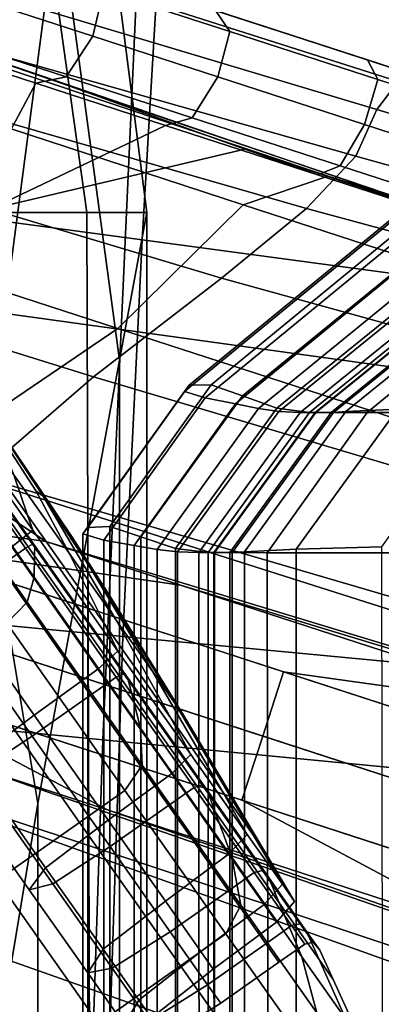
# Model space of a CAD drawing. Extents: x -0.359 to 0.369, y -0.38 to 0.352.
# Drawn here: x -0.278 to -0.265, y 0.075 to 0.111 of the extents above; entities that cross this region are included whole.
import ezdxf

# ---------------------------------------------------------------- set-up
doc = ezdxf.new("R2010")
doc.units = 0

msp = doc.modelspace()

# ---------------------------------------------------------------- linework, layer by layer
for points in [[(-0.282642, 0.103862, 0.542017), (-0.275971, 0.103862, 0.541948), (-0.27788, 0.1175, 0.541894), (-0.283046, 0.122274, 0.541948)], [(-0.273747, 0.103862, 0.541741), (-0.276106, 0.122274, 0.541741), (-0.27788, 0.1175, 0.541894), (-0.275971, 0.103862, 0.541948)], [(-0.273747, 0.103862, 0.535775), (-0.274755, 0.098392, 0.53516), (-0.277034, 0.115235, 0.53516), (-0.276106, 0.122274, 0.535775)], [(-0.273747, 0.103862, 0.541741), (-0.273747, 0.103862, 0.540917), (-0.276106, 0.122274, 0.540917), (-0.276106, 0.122274, 0.541741)], [(-0.273747, 0.103862, 0.538999), (-0.273747, 0.103862, 0.536961), (-0.276106, 0.122274, 0.536961), (-0.276106, 0.122274, 0.538999)], [(-0.273747, 0.103862, 0.538999), (-0.276106, 0.122274, 0.538999), (-0.276106, 0.122274, 0.540917), (-0.273747, 0.103862, 0.540917)], [(-0.273747, 0.103862, 0.535775), (-0.276106, 0.122274, 0.535775), (-0.276106, 0.122274, 0.536961), (-0.273747, 0.103862, 0.536961)], [(-0.285945, 0.098166, 0.534831), (-0.283872, 0.12085, 0.53516), (-0.277034, 0.115235, 0.53516), (-0.27982, 0.09412, 0.534831)], [(-0.285668, 0.118745, 0.56955), (-0.286869, 0.104587, 0.570275), (-0.273918, 0.102842, 0.569802), (-0.273126, 0.116513, 0.569218)], [(-0.276594, 0.108534, -0.065107), (-0.283854, 0.111043, -0.063436), (-0.299817, 0.116888, -0.068299), (-0.288352, 0.112656, -0.067714)], [(-0.286181, 0.116943, 0.541895), (-0.274002, 0.114711, 0.541895), (-0.274704, 0.099527, 0.541895), (-0.287281, 0.101272, 0.541895)], [(-0.262489, 0.11462, 0.568222), (-0.273126, 0.116513, 0.569218), (-0.273918, 0.102842, 0.569802), (-0.26291, 0.101362, 0.568545)], [(-0.277778, 0.081981, 0.534831), (-0.27982, 0.09412, 0.534831), (-0.277034, 0.115235, 0.53516), (-0.274755, 0.098392, 0.53516)], [(-0.263671, 0.112818, 0.541895), (-0.264013, 0.098047, 0.541895), (-0.274704, 0.099527, 0.541895), (-0.274002, 0.114711, 0.541895)], [(-0.281865, 0.112659, -0.057085), (-0.265241, 0.107678, -0.052946), (-0.264447, 0.108709, -0.056175), (-0.281141, 0.114028, -0.059759)], [(-0.278263, 0.113628, -0.061765), (-0.281141, 0.114028, -0.059759), (-0.264447, 0.108709, -0.056175), (-0.262582, 0.108533, -0.058399)], [(-0.278263, 0.113628, -0.061765), (-0.262582, 0.108533, -0.058399), (-0.260183, 0.107754, -0.060119), (-0.274307, 0.112343, -0.063436)], [(-0.275747, 0.110384, -0.07549), (-0.279371, 0.111561, -0.082103), (-0.279, 0.113261, -0.082092), (-0.275349, 0.112075, -0.075447)], [(-0.270351, 0.111057, -0.065107), (-0.267182, 0.110028, -0.066446), (-0.273213, 0.111987, -0.069891), (-0.277181, 0.113277, -0.068708)], [(-0.276594, 0.108534, -0.065107), (-0.288352, 0.112656, -0.067714), (-0.27955, 0.103985, -0.068986), (-0.270128, 0.106207, -0.066446)], [(-0.281865, 0.112659, -0.057085), (-0.282955, 0.11074, -0.054699), (-0.266021, 0.105944, -0.049922), (-0.265241, 0.107678, -0.052946)], [(-0.276003, 0.112894, -0.075316), (-0.271214, 0.111338, -0.070488), (-0.270684, 0.110559, -0.070715), (-0.275349, 0.112075, -0.075447)], [(-0.288933, 0.112543, -0.061765), (-0.267041, 0.105204, -0.058399), (-0.270188, 0.104148, -0.057108), (-0.292561, 0.111474, -0.060512)], [(-0.288933, 0.112543, -0.061765), (-0.283854, 0.111043, -0.063436), (-0.26436, 0.104371, -0.060119), (-0.267041, 0.105204, -0.058399)], [(-0.270351, 0.111057, -0.065107), (-0.274307, 0.112343, -0.063436), (-0.260183, 0.107754, -0.060119), (-0.257784, 0.106974, -0.06184)], [(-0.275747, 0.110384, -0.07549), (-0.275349, 0.112075, -0.075447), (-0.270684, 0.110559, -0.070715), (-0.271123, 0.108882, -0.070791)], [(-0.265585, 0.109509, -0.06712), (-0.271214, 0.111338, -0.070488), (-0.273213, 0.111987, -0.069891), (-0.267182, 0.110028, -0.066446)], [(-0.275747, 0.110384, -0.07549), (-0.276735, 0.108885, -0.075447), (-0.280386, 0.110071, -0.082092), (-0.279371, 0.111561, -0.082103)], [(-0.295471, 0.106278, -0.060094), (-0.292561, 0.111474, -0.060512), (-0.270188, 0.104148, -0.057108), (-0.274816, 0.099567, -0.056678)], [(-0.265585, 0.109509, -0.06712), (-0.265208, 0.10878, -0.067377), (-0.270684, 0.110559, -0.070715), (-0.271214, 0.111338, -0.070488)], [(-0.276594, 0.108534, -0.065107), (-0.261135, 0.103285, -0.06184), (-0.26436, 0.104371, -0.060119), (-0.283854, 0.111043, -0.063436)], [(-0.270351, 0.111057, -0.065107), (-0.257784, 0.106974, -0.06184), (-0.255861, 0.106349, -0.063219), (-0.267182, 0.110028, -0.066446)], [(-0.286933, 0.109494, -0.053562), (-0.267842, 0.10401, -0.048315), (-0.266021, 0.105944, -0.049922), (-0.282955, 0.11074, -0.054699)], [(-0.265698, 0.107119, -0.067462), (-0.271123, 0.108882, -0.070791), (-0.270684, 0.110559, -0.070715), (-0.265208, 0.10878, -0.067377)], [(-0.277851, 0.108641, -0.075316), (-0.281584, 0.109854, -0.082059), (-0.280386, 0.110071, -0.082092), (-0.276735, 0.108885, -0.075447)], [(-0.275747, 0.110384, -0.07549), (-0.271123, 0.108882, -0.070791), (-0.27207, 0.107369, -0.070715), (-0.276735, 0.108885, -0.075447)], [(-0.277851, 0.108641, -0.075316), (-0.28031, 0.104082, -0.075186), (-0.284125, 0.105321, -0.082027), (-0.281584, 0.109854, -0.082059)], [(-0.265585, 0.109509, -0.06712), (-0.267182, 0.110028, -0.066446), (-0.255861, 0.106349, -0.063219), (-0.254893, 0.106035, -0.063914)], [(-0.286933, 0.109494, -0.053562), (-0.292244, 0.10779, -0.053177), (-0.270981, 0.101434, -0.047641), (-0.267842, 0.10401, -0.048315)], [(-0.265585, 0.109509, -0.06712), (-0.254893, 0.106035, -0.063914), (-0.254806, 0.1054, -0.064178), (-0.265208, 0.10878, -0.067377)], [(-0.277851, 0.108641, -0.075316), (-0.273062, 0.107085, -0.070488), (-0.27955, 0.103985, -0.068986), (-0.28031, 0.104082, -0.075186)], [(-0.277851, 0.108641, -0.075316), (-0.276735, 0.108885, -0.075447), (-0.27207, 0.107369, -0.070715), (-0.273062, 0.107085, -0.070488)], [(-0.265698, 0.107119, -0.067462), (-0.266594, 0.10559, -0.067377), (-0.27207, 0.107369, -0.070715), (-0.271123, 0.108882, -0.070791)], [(-0.265698, 0.107119, -0.067462), (-0.265208, 0.10878, -0.067377), (-0.254806, 0.1054, -0.064178), (-0.255527, 0.103814, -0.064266)], [(-0.234823, 0.098566, -0.047521), (-0.234637, 0.099216, -0.05098), (-0.264447, 0.108709, -0.056175), (-0.265241, 0.107678, -0.052946)], [(-0.276594, 0.108534, -0.065107), (-0.270128, 0.106207, -0.066446), (-0.258388, 0.102336, -0.063219), (-0.261135, 0.103285, -0.06184)], [(-0.297329, 0.104497, -0.053048), (-0.275718, 0.097773, -0.047416), (-0.270981, 0.101434, -0.047641), (-0.292244, 0.10779, -0.053177)], [(-0.234823, 0.098566, -0.047521), (-0.265241, 0.107678, -0.052946), (-0.266021, 0.105944, -0.049922), (-0.235484, 0.097403, -0.044284)], [(-0.267432, 0.105256, -0.06712), (-0.273062, 0.107085, -0.070488), (-0.27207, 0.107369, -0.070715), (-0.266594, 0.10559, -0.067377)], [(-0.267432, 0.105256, -0.06712), (-0.270128, 0.106207, -0.066446), (-0.27955, 0.103985, -0.068986), (-0.273062, 0.107085, -0.070488)], [(-0.265698, 0.107119, -0.067462), (-0.255527, 0.103814, -0.064266), (-0.256495, 0.102309, -0.064178), (-0.266594, 0.10559, -0.067377)], [(-0.260936, 0.106714, 0.320043), (-0.261111, 0.106479, 0.304134), (-0.272361, 0.09723, 0.304134), (-0.272186, 0.097465, 0.320043)], [(-0.260337, 0.106244, 0.288226), (-0.271587, 0.096995, 0.288226), (-0.272361, 0.09723, 0.304134), (-0.261111, 0.106479, 0.304134)], [(-0.260936, 0.106714, 0.320043), (-0.272186, 0.097465, 0.320043), (-0.271368, 0.097486, 0.333211), (-0.260118, 0.106717, 0.333211)], [(-0.258965, 0.106256, 0.3409), (-0.260118, 0.106717, 0.333211), (-0.271368, 0.097486, 0.333211), (-0.270215, 0.097079, 0.3409)], [(-0.295471, 0.106278, -0.060094), (-0.274816, 0.099567, -0.056678), (-0.282003, 0.094688, -0.057131), (-0.297578, 0.100239, -0.060094)], [(-0.260337, 0.106244, 0.288226), (-0.259219, 0.106011, 0.275112), (-0.270469, 0.096782, 0.275112), (-0.271587, 0.096995, 0.288226)], [(-0.258965, 0.106256, 0.3409), (-0.270215, 0.097079, 0.3409), (-0.268935, 0.096614, 0.344308), (-0.257685, 0.105736, 0.344308)], [(-0.267432, 0.105256, -0.06712), (-0.257145, 0.101913, -0.063914), (-0.258388, 0.102336, -0.063219), (-0.270128, 0.106207, -0.066446)], [(-0.258366, 0.105786, 0.267585), (-0.269616, 0.09661, 0.267585), (-0.270469, 0.096782, 0.275112), (-0.259219, 0.106011, 0.275112)], [(-0.258366, 0.105786, 0.267585), (-0.25762, 0.105618, 0.264331), (-0.26887, 0.096496, 0.264331), (-0.269616, 0.09661, 0.267585)], [(-0.256483, 0.105562, 0.344634), (-0.257685, 0.105736, 0.344308), (-0.268935, 0.096614, 0.344308), (-0.267733, 0.096459, 0.344634)], [(-0.236907, 0.095625, -0.042521), (-0.235484, 0.097403, -0.044284), (-0.266021, 0.105944, -0.049922), (-0.267842, 0.10401, -0.048315)], [(-0.25682, 0.105562, 0.264033), (-0.26807, 0.096459, 0.264033), (-0.26887, 0.096496, 0.264331), (-0.25762, 0.105618, 0.264331)], [(-0.25682, 0.105562, 0.264033), (-0.256266, 0.105562, 0.264498), (-0.267515, 0.096458, 0.264498), (-0.26807, 0.096459, 0.264033)], [(-0.256483, 0.105562, 0.344634), (-0.267733, 0.096459, 0.344634), (-0.266929, 0.096458, 0.344104), (-0.25568, 0.105562, 0.344104)], [(-0.256252, 0.105562, 0.263532), (-0.267501, 0.096458, 0.263532), (-0.267515, 0.096458, 0.264498), (-0.256266, 0.105562, 0.264498)], [(-0.256252, 0.105562, 0.263532), (-0.254497, 0.105558, 0.262271), (-0.265594, 0.096457, 0.262271), (-0.267501, 0.096458, 0.263532)], [(-0.267432, 0.105256, -0.06712), (-0.266594, 0.10559, -0.067377), (-0.256495, 0.102309, -0.064178), (-0.257145, 0.101913, -0.063914)], [(-0.255596, 0.105562, 0.344944), (-0.25568, 0.105562, 0.344104), (-0.266929, 0.096458, 0.344104), (-0.266845, 0.096458, 0.344944)], [(-0.255596, 0.105562, 0.344944), (-0.266845, 0.096458, 0.344944), (-0.26639, 0.096489, 0.346372), (-0.255141, 0.105592, 0.346372)], [(-0.253224, 0.105683, 0.347608), (-0.255141, 0.105592, 0.346372), (-0.26639, 0.096489, 0.346372), (-0.264473, 0.09658, 0.347608)], [(-0.248718, 0.10555, 0.261851), (-0.259362, 0.096452, 0.261851), (-0.265594, 0.096457, 0.262271), (-0.254497, 0.105558, 0.262271)], [(-0.2381, 0.095725, -0.053414), (-0.239276, 0.094085, -0.051974), (-0.270188, 0.104148, -0.057108), (-0.267041, 0.105204, -0.058399)], [(-0.2381, 0.095725, -0.053414), (-0.267041, 0.105204, -0.058399), (-0.26436, 0.104371, -0.060119), (-0.238188, 0.095754, -0.055334)], [(-0.297329, 0.104497, -0.053048), (-0.301253, 0.100837, -0.053048), (-0.280063, 0.094027, -0.047416), (-0.275718, 0.097773, -0.047416)], [(-0.287899, 0.08942, 0.570942), (-0.274633, 0.088162, 0.570236), (-0.273918, 0.102842, 0.569802), (-0.286869, 0.104587, 0.570275)], [(-0.242977, 0.089222, -0.051493), (-0.274816, 0.099567, -0.056678), (-0.270188, 0.104148, -0.057108), (-0.239276, 0.094085, -0.051974)], [(-0.236907, 0.095625, -0.042521), (-0.267842, 0.10401, -0.048315), (-0.270981, 0.101434, -0.047641), (-0.239415, 0.092712, -0.04175)], [(-0.282642, 0.103862, 0.542017), (-0.282237, 0.07272, 0.542017), (-0.275869, 0.07272, 0.541948), (-0.275971, 0.103862, 0.541948)], [(-0.273747, 0.103862, 0.541741), (-0.275971, 0.103862, 0.541948), (-0.275869, 0.07272, 0.541948), (-0.273747, 0.07272, 0.541741)], [(-0.273747, 0.103862, 0.535775), (-0.273747, 0.07272, 0.535775), (-0.274755, 0.069663, 0.53516), (-0.274755, 0.098392, 0.53516)], [(-0.273747, 0.103862, 0.541741), (-0.273747, 0.07272, 0.541741), (-0.273747, 0.07272, 0.540917), (-0.273747, 0.103862, 0.540917)], [(-0.273747, 0.103862, 0.538999), (-0.273747, 0.07272, 0.538999), (-0.273747, 0.07272, 0.536961), (-0.273747, 0.103862, 0.536961)], [(-0.273747, 0.103862, 0.538999), (-0.273747, 0.103862, 0.540917), (-0.273747, 0.07272, 0.540917), (-0.273747, 0.07272, 0.538999)], [(-0.273747, 0.103862, 0.535775), (-0.273747, 0.103862, 0.536961), (-0.273747, 0.07272, 0.536961), (-0.273747, 0.07272, 0.535775)], [(-0.263285, 0.087095, 0.568758), (-0.26291, 0.101362, 0.568545), (-0.273918, 0.102842, 0.569802), (-0.274633, 0.088162, 0.570236)], [(-0.243328, 0.088143, -0.041493), (-0.239415, 0.092712, -0.04175), (-0.270981, 0.101434, -0.047641), (-0.275718, 0.097773, -0.047416)], [(-0.288259, 0.085602, 0.541895), (-0.287281, 0.101272, 0.541895), (-0.274704, 0.099527, 0.541895), (-0.275376, 0.084343, 0.541895)], [(-0.242977, 0.089222, -0.051493), (-0.246422, 0.084275, -0.051679), (-0.282003, 0.094688, -0.057131), (-0.274816, 0.099567, -0.056678)], [(-0.264355, 0.083276, 0.541895), (-0.275376, 0.084343, 0.541895), (-0.274704, 0.099527, 0.541895), (-0.264013, 0.098047, 0.541895)], [(-0.277778, 0.081981, 0.534831), (-0.274755, 0.098392, 0.53516), (-0.274755, 0.069663, 0.53516), (-0.277778, 0.060492, 0.534831)], [(-0.243328, 0.088143, -0.041493), (-0.275718, 0.097773, -0.047416), (-0.280063, 0.094027, -0.047416), (-0.246982, 0.083502, -0.041493)], [(-0.28038, 0.097587, -0.140258), (-0.27943, 0.095987, -0.133337), (-0.277847, 0.093544, -0.132007), (-0.277579, 0.093362, -0.135192)], [(-0.28038, 0.097587, -0.140258), (-0.277579, 0.093362, -0.135192), (-0.275837, 0.090693, -0.135494), (-0.276511, 0.091846, -0.138404)], [(-0.28038, 0.097587, -0.140258), (-0.276511, 0.091846, -0.138404), (-0.275101, 0.08965, -0.140258), (-0.276511, 0.091846, -0.142113)], [(-0.28038, 0.097587, -0.140258), (-0.276511, 0.091846, -0.142113), (-0.275837, 0.090693, -0.145023), (-0.277579, 0.093362, -0.145325)], [(-0.28038, 0.097587, -0.140258), (-0.277579, 0.093362, -0.145325), (-0.277847, 0.093544, -0.14851), (-0.27943, 0.095987, -0.14718)], [(-0.275936, 0.092204, 0.320043), (-0.272186, 0.097465, 0.320043), (-0.272361, 0.09723, 0.304134), (-0.276111, 0.091969, 0.304134)], [(-0.275936, 0.092204, 0.320043), (-0.275118, 0.092234, 0.333211), (-0.271368, 0.097486, 0.333211), (-0.272186, 0.097465, 0.320043)], [(-0.273965, 0.091855, 0.3409), (-0.270215, 0.097079, 0.3409), (-0.271368, 0.097486, 0.333211), (-0.275118, 0.092234, 0.333211)], [(-0.277973, 0.092104, -0.118358), (-0.27816, 0.092655, -0.120442), (-0.28122, 0.096994, -0.11973), (-0.281354, 0.0969, -0.117572)], [(-0.277973, 0.092104, -0.162159), (-0.281354, 0.0969, -0.162945), (-0.28122, 0.096994, -0.160786), (-0.27816, 0.092655, -0.160075)], [(-0.278668, 0.094146, -0.154434), (-0.27816, 0.092655, -0.160075), (-0.28122, 0.096994, -0.160786), (-0.280857, 0.09725, -0.154942)], [(-0.278668, 0.094146, -0.126083), (-0.280857, 0.09725, -0.125574), (-0.28122, 0.096994, -0.11973), (-0.27816, 0.092655, -0.120442)], [(-0.275337, 0.091735, 0.288226), (-0.276111, 0.091969, 0.304134), (-0.272361, 0.09723, 0.304134), (-0.271587, 0.096995, 0.288226)], [(-0.275337, 0.091735, 0.288226), (-0.271587, 0.096995, 0.288226), (-0.270469, 0.096782, 0.275112), (-0.274219, 0.091531, 0.275112)], [(-0.273965, 0.091855, 0.3409), (-0.272685, 0.091418, 0.344308), (-0.268935, 0.096614, 0.344308), (-0.270215, 0.097079, 0.3409)], [(-0.277973, 0.092104, -0.118358), (-0.281354, 0.0969, -0.117572), (-0.282161, 0.096331, -0.117335), (-0.278745, 0.091485, -0.118129)], [(-0.277973, 0.092104, -0.162159), (-0.278745, 0.091485, -0.162388), (-0.282161, 0.096331, -0.163182), (-0.281354, 0.0969, -0.162945)], [(-0.277917, 0.090362, -0.112925), (-0.277902, 0.091148, -0.115291), (-0.281757, 0.096616, -0.114395), (-0.282137, 0.096348, -0.111944)], [(-0.277917, 0.090362, -0.167592), (-0.282137, 0.096348, -0.168573), (-0.281757, 0.096616, -0.166122), (-0.277902, 0.091148, -0.165226)], [(-0.278242, 0.091438, -0.116906), (-0.281848, 0.096552, -0.116068), (-0.281605, 0.096723, -0.115939), (-0.277981, 0.091582, -0.116782)], [(-0.278242, 0.091438, -0.163611), (-0.277981, 0.091582, -0.163735), (-0.281605, 0.096723, -0.164578), (-0.281848, 0.096552, -0.164449)], [(-0.277896, 0.09152, -0.164107), (-0.277902, 0.091148, -0.165226), (-0.281757, 0.096616, -0.166122), (-0.281578, 0.096742, -0.164963)], [(-0.277896, 0.09152, -0.11641), (-0.281578, 0.096742, -0.115554), (-0.281757, 0.096616, -0.114395), (-0.277902, 0.091148, -0.115291)], [(-0.277896, 0.09152, -0.164107), (-0.281578, 0.096742, -0.164963), (-0.281605, 0.096723, -0.164578), (-0.277981, 0.091582, -0.163735)], [(-0.277896, 0.09152, -0.11641), (-0.277981, 0.091582, -0.116782), (-0.281605, 0.096723, -0.115939), (-0.281578, 0.096742, -0.115554)], [(-0.273366, 0.091386, 0.267585), (-0.274219, 0.091531, 0.275112), (-0.270469, 0.096782, 0.275112), (-0.269616, 0.09661, 0.267585)], [(-0.273366, 0.091386, 0.267585), (-0.269616, 0.09661, 0.267585), (-0.26887, 0.096496, 0.264331), (-0.272619, 0.091301, 0.264331)], [(-0.271482, 0.091272, 0.344634), (-0.267733, 0.096459, 0.344634), (-0.268935, 0.096614, 0.344308), (-0.272685, 0.091418, 0.344308)], [(-0.268222, 0.091393, 0.347608), (-0.264473, 0.09658, 0.347608), (-0.26639, 0.096489, 0.346372), (-0.270139, 0.091301, 0.346372)], [(-0.268222, 0.091393, 0.347608), (-0.265055, 0.091482, 0.348737), (-0.261355, 0.09667, 0.348737), (-0.264473, 0.09658, 0.347608)], [(-0.278242, 0.091438, -0.116906), (-0.279194, 0.090767, -0.116906), (-0.2828, 0.095881, -0.116068), (-0.281848, 0.096552, -0.116068)], [(-0.278242, 0.091438, -0.163611), (-0.281848, 0.096552, -0.164449), (-0.2828, 0.095881, -0.164449), (-0.279194, 0.090767, -0.163611)], [(-0.277917, 0.090362, -0.112925), (-0.282137, 0.096348, -0.111944), (-0.282746, 0.095918, -0.109621), (-0.27818, 0.089441, -0.110683)], [(-0.277917, 0.090362, -0.167592), (-0.27818, 0.089441, -0.169834), (-0.282746, 0.095918, -0.170896), (-0.282137, 0.096348, -0.168573)], [(-0.27182, 0.091272, 0.264033), (-0.272619, 0.091301, 0.264331), (-0.26887, 0.096496, 0.264331), (-0.26807, 0.096459, 0.264033)], [(-0.27182, 0.091272, 0.264033), (-0.26807, 0.096459, 0.264033), (-0.267515, 0.096458, 0.264498), (-0.271265, 0.091272, 0.264498)], [(-0.271482, 0.091272, 0.344634), (-0.270679, 0.091272, 0.344104), (-0.266929, 0.096458, 0.344104), (-0.267733, 0.096459, 0.344634)], [(-0.27125, 0.091271, 0.263532), (-0.271265, 0.091272, 0.264498), (-0.267515, 0.096458, 0.264498), (-0.267501, 0.096458, 0.263532)], [(-0.27125, 0.091271, 0.263532), (-0.267501, 0.096458, 0.263532), (-0.265594, 0.096457, 0.262271), (-0.269294, 0.091268, 0.262271)], [(-0.270595, 0.091271, 0.344944), (-0.266845, 0.096458, 0.344944), (-0.266929, 0.096458, 0.344104), (-0.270679, 0.091272, 0.344104)], [(-0.270595, 0.091271, 0.344944), (-0.270139, 0.091301, 0.346372), (-0.26639, 0.096489, 0.346372), (-0.266845, 0.096458, 0.344944)], [(-0.262914, 0.09126, 0.261851), (-0.269294, 0.091268, 0.262271), (-0.265594, 0.096457, 0.262271), (-0.259362, 0.096452, 0.261851)], [(-0.278934, 0.088665, -0.109935), (-0.27818, 0.089441, -0.110683), (-0.282746, 0.095918, -0.109621), (-0.283615, 0.095306, -0.108847)], [(-0.278934, 0.088665, -0.170581), (-0.283615, 0.095306, -0.17167), (-0.282746, 0.095918, -0.170896), (-0.27818, 0.089441, -0.169834)], [(-0.278668, 0.094146, -0.154434), (-0.27943, 0.095987, -0.14718), (-0.277847, 0.093544, -0.14851), (-0.276626, 0.09125, -0.152975)], [(-0.278668, 0.094146, -0.126083), (-0.276626, 0.09125, -0.127542), (-0.277847, 0.093544, -0.132007), (-0.27943, 0.095987, -0.133337)], [(-0.288217, 0.093204, -0.058441), (-0.290832, 0.094054, -0.058415), (-0.282003, 0.094688, -0.057131), (-0.277483, 0.091688, -0.056889)], [(-0.246825, 0.082384, -0.052234), (-0.277483, 0.091688, -0.056889), (-0.282003, 0.094688, -0.057131), (-0.246422, 0.084275, -0.051679)], [(-0.277778, 0.081981, 0.534831), (-0.280421, 0.066119, 0.534646), (-0.282255, 0.073655, 0.534646), (-0.27982, 0.09412, 0.534831)], [(-0.248715, 0.080369, -0.041493), (-0.246982, 0.083502, -0.041493), (-0.280063, 0.094027, -0.047416), (-0.282026, 0.091193, -0.047416)], [(-0.278668, 0.094146, -0.154434), (-0.276626, 0.09125, -0.152975), (-0.275306, 0.088606, -0.158036), (-0.27816, 0.092655, -0.160075)], [(-0.278668, 0.094146, -0.126083), (-0.27816, 0.092655, -0.120442), (-0.275306, 0.088606, -0.122481), (-0.276626, 0.09125, -0.127542)], [(-0.274878, 0.088769, -0.129881), (-0.277579, 0.093362, -0.135192), (-0.277847, 0.093544, -0.132007), (-0.276626, 0.09125, -0.127542)], [(-0.274878, 0.088769, -0.150635), (-0.276626, 0.09125, -0.152975), (-0.277847, 0.093544, -0.14851), (-0.277579, 0.093362, -0.145325)], [(-0.274878, 0.088769, -0.129881), (-0.273529, 0.086857, -0.132916), (-0.275837, 0.090693, -0.135494), (-0.277579, 0.093362, -0.135192)], [(-0.274878, 0.088769, -0.150635), (-0.277579, 0.093362, -0.145325), (-0.275837, 0.090693, -0.145023), (-0.273529, 0.086857, -0.1476)], [(-0.288217, 0.093204, -0.058441), (-0.277483, 0.091688, -0.056889), (-0.272501, 0.090069, -0.05745), (-0.283365, 0.091628, -0.058952)], [(-0.277973, 0.092104, -0.118358), (-0.274818, 0.087629, -0.120611), (-0.275306, 0.088606, -0.122481), (-0.27816, 0.092655, -0.120442)], [(-0.277973, 0.092104, -0.162159), (-0.27816, 0.092655, -0.160075), (-0.275306, 0.088606, -0.158036), (-0.274818, 0.087629, -0.159906)], [(-0.275936, 0.092204, 0.320043), (-0.276111, 0.091969, 0.304134), (-0.276111, 0.058554, 0.304134), (-0.275936, 0.058787, 0.320043)], [(-0.275936, 0.092204, 0.320043), (-0.275936, 0.058787, 0.320043), (-0.275118, 0.058866, 0.333211), (-0.275118, 0.092234, 0.333211)], [(-0.273965, 0.091855, 0.3409), (-0.275118, 0.092234, 0.333211), (-0.275118, 0.058866, 0.333211), (-0.273965, 0.058636, 0.3409)], [(-0.277973, 0.092104, -0.118358), (-0.278745, 0.091485, -0.118129), (-0.275557, 0.086963, -0.120406), (-0.274818, 0.087629, -0.120611)], [(-0.277973, 0.092104, -0.162159), (-0.274818, 0.087629, -0.159906), (-0.275557, 0.086963, -0.160111), (-0.278745, 0.091485, -0.162388)], [(-0.272689, 0.085665, -0.13646), (-0.272396, 0.085249, -0.140258), (-0.275101, 0.08965, -0.140258), (-0.276511, 0.091846, -0.138404)], [(-0.272689, 0.085665, -0.13646), (-0.276511, 0.091846, -0.138404), (-0.275837, 0.090693, -0.135494), (-0.273529, 0.086857, -0.132916)], [(-0.272689, 0.085665, -0.144057), (-0.273529, 0.086857, -0.1476), (-0.275837, 0.090693, -0.145023), (-0.276511, 0.091846, -0.142113)], [(-0.272689, 0.085665, -0.144057), (-0.276511, 0.091846, -0.142113), (-0.275101, 0.08965, -0.140258), (-0.272396, 0.085249, -0.140258)], [(-0.275337, 0.091735, 0.288226), (-0.275337, 0.058321, 0.288226), (-0.276111, 0.058554, 0.304134), (-0.276111, 0.091969, 0.304134)], [(-0.273965, 0.091855, 0.3409), (-0.273965, 0.058636, 0.3409), (-0.272684, 0.058347, 0.344308), (-0.272685, 0.091418, 0.344308)], [(-0.26869, 0.086859, -0.058725), (-0.269462, 0.084482, -0.058725), (-0.284138, 0.08925, -0.058952), (-0.283365, 0.091628, -0.058952)], [(-0.26869, 0.086859, -0.058725), (-0.283365, 0.091628, -0.058952), (-0.272501, 0.090069, -0.05745), (-0.258022, 0.085365, -0.057442)], [(-0.281115, 0.089789, -0.162464), (-0.278745, 0.091485, -0.162388), (-0.275557, 0.086963, -0.160111), (-0.277916, 0.085251, -0.160179)], [(-0.281115, 0.089789, -0.118053), (-0.277916, 0.085251, -0.120337), (-0.275557, 0.086963, -0.120406), (-0.278745, 0.091485, -0.118129)], [(-0.278242, 0.091438, -0.116906), (-0.277981, 0.091582, -0.116782), (-0.274599, 0.086785, -0.119197), (-0.274878, 0.086666, -0.119309)], [(-0.278242, 0.091438, -0.163611), (-0.274878, 0.086666, -0.161208), (-0.274599, 0.086785, -0.161319), (-0.277981, 0.091582, -0.163735)], [(-0.277896, 0.09152, -0.164107), (-0.277981, 0.091582, -0.163735), (-0.274599, 0.086785, -0.161319), (-0.27446, 0.086647, -0.161653)], [(-0.277896, 0.09152, -0.11641), (-0.27446, 0.086647, -0.118864), (-0.274599, 0.086785, -0.119197), (-0.277981, 0.091582, -0.116782)], [(-0.277896, 0.09152, -0.164107), (-0.27446, 0.086647, -0.161653), (-0.274306, 0.086046, -0.162657), (-0.277902, 0.091148, -0.165226)], [(-0.277896, 0.09152, -0.11641), (-0.277902, 0.091148, -0.115291), (-0.274306, 0.086046, -0.11786), (-0.27446, 0.086647, -0.118864)], [(-0.246825, 0.082384, -0.052234), (-0.241452, 0.080638, -0.052944), (-0.272501, 0.090069, -0.05745), (-0.277483, 0.091688, -0.056889)], [(-0.275337, 0.091735, 0.288226), (-0.274219, 0.091531, 0.275112), (-0.274219, 0.058167, 0.275112), (-0.275337, 0.058321, 0.288226)], [(-0.273366, 0.091386, 0.267585), (-0.273366, 0.05817, 0.267585), (-0.274219, 0.058167, 0.275112), (-0.274219, 0.091531, 0.275112)], [(-0.268222, 0.091393, 0.347608), (-0.268222, 0.058358, 0.347608), (-0.265007, 0.058379, 0.348737), (-0.265055, 0.091482, 0.348737)], [(-0.248715, 0.080369, -0.041493), (-0.282026, 0.091193, -0.047416), (-0.282799, 0.088815, -0.047416), (-0.249487, 0.077992, -0.041493)], [(-0.278242, 0.091438, -0.116906), (-0.274878, 0.086666, -0.119309), (-0.27583, 0.085995, -0.119309), (-0.279194, 0.090767, -0.116906)], [(-0.278242, 0.091438, -0.163611), (-0.279194, 0.090767, -0.163611), (-0.27583, 0.085995, -0.161208), (-0.274878, 0.086666, -0.161208)], [(-0.277917, 0.090362, -0.112925), (-0.273979, 0.084777, -0.115737), (-0.274306, 0.086046, -0.11786), (-0.277902, 0.091148, -0.115291)], [(-0.277917, 0.090362, -0.167592), (-0.277902, 0.091148, -0.165226), (-0.274306, 0.086046, -0.162657), (-0.273979, 0.084777, -0.16478)], [(-0.274878, 0.088769, -0.129881), (-0.276626, 0.09125, -0.127542), (-0.275306, 0.088606, -0.122481), (-0.272861, 0.085138, -0.125752)], [(-0.274878, 0.088769, -0.150635), (-0.272861, 0.085138, -0.154765), (-0.275306, 0.088606, -0.158036), (-0.276626, 0.09125, -0.152975)], [(-0.273366, 0.091386, 0.267585), (-0.272619, 0.091301, 0.264331), (-0.272619, 0.05823, 0.264331), (-0.273366, 0.05817, 0.267585)], [(-0.271482, 0.091272, 0.344634), (-0.272685, 0.091418, 0.344308), (-0.272684, 0.058347, 0.344308), (-0.271481, 0.058249, 0.344634)], [(-0.27182, 0.091272, 0.264033), (-0.271818, 0.058249, 0.264033), (-0.272619, 0.05823, 0.264331), (-0.272619, 0.091301, 0.264331)], [(-0.27182, 0.091272, 0.264033), (-0.271265, 0.091272, 0.264498), (-0.271262, 0.058246, 0.264498), (-0.271818, 0.058249, 0.264033)], [(-0.271482, 0.091272, 0.344634), (-0.271481, 0.058249, 0.344634), (-0.270676, 0.058246, 0.344104), (-0.270679, 0.091272, 0.344104)], [(-0.27125, 0.091271, 0.263532), (-0.271249, 0.058241, 0.263532), (-0.271262, 0.058246, 0.264498), (-0.271265, 0.091272, 0.264498)], [(-0.27125, 0.091271, 0.263532), (-0.269294, 0.091268, 0.262271), (-0.269246, 0.058166, 0.262271), (-0.271249, 0.058241, 0.263532)], [(-0.270595, 0.091271, 0.344944), (-0.270679, 0.091272, 0.344104), (-0.270676, 0.058246, 0.344104), (-0.270593, 0.058241, 0.344944)], [(-0.270595, 0.091271, 0.344944), (-0.270593, 0.058241, 0.344944), (-0.270139, 0.058267, 0.346372), (-0.270139, 0.091301, 0.346372)], [(-0.268222, 0.091393, 0.347608), (-0.270139, 0.091301, 0.346372), (-0.270139, 0.058267, 0.346372), (-0.268222, 0.058358, 0.347608)], [(-0.262914, 0.09126, 0.261851), (-0.26272, 0.057954, 0.261851), (-0.269246, 0.058166, 0.262271), (-0.269294, 0.091268, 0.262271)], [(-0.28135, 0.089247, -0.163611), (-0.277986, 0.084476, -0.161208), (-0.27583, 0.085995, -0.161208), (-0.279194, 0.090767, -0.163611)], [(-0.28135, 0.089247, -0.116906), (-0.279194, 0.090767, -0.116906), (-0.27583, 0.085995, -0.119309), (-0.277986, 0.084476, -0.119309)], [(-0.277917, 0.090362, -0.112925), (-0.27818, 0.089441, -0.110683), (-0.27392, 0.083398, -0.113726), (-0.273979, 0.084777, -0.115737)], [(-0.277917, 0.090362, -0.167592), (-0.273979, 0.084777, -0.16478), (-0.27392, 0.083398, -0.166791), (-0.27818, 0.089441, -0.169834)], [(-0.227566, 0.076126, -0.053595), (-0.258022, 0.085365, -0.057442), (-0.272501, 0.090069, -0.05745), (-0.241452, 0.080638, -0.052944)], [(-0.281115, 0.089789, -0.162464), (-0.277916, 0.085251, -0.160179), (-0.28025, 0.083515, -0.160308), (-0.28347, 0.088081, -0.162607)], [(-0.281115, 0.089789, -0.118053), (-0.28347, 0.088081, -0.117909), (-0.28025, 0.083515, -0.120209), (-0.277916, 0.085251, -0.120337)], [(-0.287899, 0.08942, 0.570942), (-0.288717, 0.072458, 0.571421), (-0.275185, 0.071661, 0.570504), (-0.274633, 0.088162, 0.570236)], [(-0.278934, 0.088665, -0.109935), (-0.274566, 0.082469, -0.113055), (-0.27392, 0.083398, -0.113726), (-0.27818, 0.089441, -0.110683)], [(-0.278934, 0.088665, -0.170581), (-0.27818, 0.089441, -0.169834), (-0.27392, 0.083398, -0.166791), (-0.274566, 0.082469, -0.167461)], [(-0.270235, 0.082104, -0.058725), (-0.28491, 0.086873, -0.058952), (-0.284138, 0.08925, -0.058952), (-0.269462, 0.084482, -0.058725)], [(-0.28135, 0.089247, -0.163611), (-0.28344, 0.08782, -0.163468), (-0.280096, 0.083078, -0.16108), (-0.277986, 0.084476, -0.161208)], [(-0.28135, 0.089247, -0.116906), (-0.277986, 0.084476, -0.119309), (-0.280096, 0.083078, -0.119437), (-0.28344, 0.08782, -0.117049)], [(-0.25026, 0.075614, -0.041493), (-0.249487, 0.077992, -0.041493), (-0.282799, 0.088815, -0.047416), (-0.283571, 0.086438, -0.047416)], [(-0.278934, 0.088665, -0.109935), (-0.280612, 0.087482, -0.109935), (-0.276244, 0.081286, -0.113055), (-0.274566, 0.082469, -0.113055)], [(-0.278934, 0.088665, -0.170581), (-0.274566, 0.082469, -0.167461), (-0.276244, 0.081286, -0.167461), (-0.280612, 0.087482, -0.170581)], [(-0.272116, 0.083797, -0.156291), (-0.274818, 0.087629, -0.159906), (-0.275306, 0.088606, -0.158036), (-0.272861, 0.085138, -0.154765)], [(-0.272116, 0.083797, -0.124226), (-0.272861, 0.085138, -0.125752), (-0.275306, 0.088606, -0.122481), (-0.274818, 0.087629, -0.120611)], [(-0.274878, 0.088769, -0.129881), (-0.272861, 0.085138, -0.125752), (-0.270976, 0.082465, -0.129994), (-0.273529, 0.086857, -0.132916)], [(-0.274878, 0.088769, -0.150635), (-0.273529, 0.086857, -0.1476), (-0.270976, 0.082465, -0.150522), (-0.272861, 0.085138, -0.154765)], [(-0.289762, 0.088449, -0.058441), (-0.28491, 0.086873, -0.058952), (-0.275205, 0.081748, -0.05745), (-0.280187, 0.083366, -0.056889)], [(-0.263285, 0.087095, 0.568758), (-0.274633, 0.088162, 0.570236), (-0.275185, 0.071661, 0.570504), (-0.263562, 0.070985, 0.568877)], [(-0.283651, 0.085339, -0.109935), (-0.279283, 0.079143, -0.113055), (-0.276244, 0.081286, -0.113055), (-0.280612, 0.087482, -0.109935)], [(-0.283651, 0.085339, -0.170581), (-0.280612, 0.087482, -0.170581), (-0.276244, 0.081286, -0.167461), (-0.279283, 0.079143, -0.167461)], [(-0.272116, 0.083797, -0.156291), (-0.272827, 0.083091, -0.156458), (-0.275557, 0.086963, -0.160111), (-0.274818, 0.087629, -0.159906)], [(-0.272116, 0.083797, -0.124226), (-0.274818, 0.087629, -0.120611), (-0.275557, 0.086963, -0.120406), (-0.272827, 0.083091, -0.124059)], [(-0.270235, 0.082104, -0.058725), (-0.260726, 0.077043, -0.057442), (-0.275205, 0.081748, -0.05745), (-0.28491, 0.086873, -0.058952)], [(-0.275176, 0.081366, -0.156514), (-0.277916, 0.085251, -0.160179), (-0.275557, 0.086963, -0.160111), (-0.272827, 0.083091, -0.156458)], [(-0.275176, 0.081366, -0.124003), (-0.272827, 0.083091, -0.124059), (-0.275557, 0.086963, -0.120406), (-0.277916, 0.085251, -0.120337)], [(-0.271997, 0.08258, -0.123163), (-0.274878, 0.086666, -0.119309), (-0.274599, 0.086785, -0.119197), (-0.271703, 0.082677, -0.123072)], [(-0.271997, 0.08258, -0.157354), (-0.271703, 0.082677, -0.157444), (-0.274599, 0.086785, -0.161319), (-0.274878, 0.086666, -0.161208)], [(-0.271518, 0.082474, -0.157717), (-0.27446, 0.086647, -0.161653), (-0.274599, 0.086785, -0.161319), (-0.271703, 0.082677, -0.157444)], [(-0.271518, 0.082474, -0.1228), (-0.271703, 0.082677, -0.123072), (-0.274599, 0.086785, -0.119197), (-0.27446, 0.086647, -0.118864)], [(-0.272689, 0.085665, -0.13646), (-0.273529, 0.086857, -0.132916), (-0.270976, 0.082465, -0.129994), (-0.269801, 0.080798, -0.134949)], [(-0.272689, 0.085665, -0.144057), (-0.269801, 0.080798, -0.145568), (-0.270976, 0.082465, -0.150522), (-0.273529, 0.086857, -0.1476)], [(-0.26869, 0.086859, -0.058725), (-0.247722, 0.080047, -0.058285), (-0.248494, 0.077669, -0.058285), (-0.269462, 0.084482, -0.058725)], [(-0.26869, 0.086859, -0.058725), (-0.258022, 0.085365, -0.057442), (-0.237871, 0.078817, -0.057341), (-0.247722, 0.080047, -0.058285)], [(-0.25026, 0.075614, -0.041493), (-0.283571, 0.086438, -0.047416), (-0.283649, 0.082991, -0.047416), (-0.250699, 0.072061, -0.041493)], [(-0.271997, 0.08258, -0.123163), (-0.272949, 0.081909, -0.123163), (-0.27583, 0.085995, -0.119309), (-0.274878, 0.086666, -0.119309)], [(-0.271997, 0.08258, -0.157354), (-0.274878, 0.086666, -0.161208), (-0.27583, 0.085995, -0.161208), (-0.272949, 0.081909, -0.157354)], [(-0.271518, 0.082474, -0.157717), (-0.271226, 0.081678, -0.158536), (-0.274306, 0.086046, -0.162657), (-0.27446, 0.086647, -0.161653)], [(-0.271518, 0.082474, -0.1228), (-0.27446, 0.086647, -0.118864), (-0.274306, 0.086046, -0.11786), (-0.271226, 0.081678, -0.121981)], [(-0.270607, 0.079994, -0.120249), (-0.271226, 0.081678, -0.121981), (-0.274306, 0.086046, -0.11786), (-0.273979, 0.084777, -0.115737)], [(-0.270607, 0.079994, -0.160268), (-0.273979, 0.084777, -0.16478), (-0.274306, 0.086046, -0.162657), (-0.271226, 0.081678, -0.158536)], [(-0.275105, 0.080389, -0.157354), (-0.272949, 0.081909, -0.157354), (-0.27583, 0.085995, -0.161208), (-0.277986, 0.084476, -0.161208)], [(-0.275105, 0.080389, -0.123163), (-0.277986, 0.084476, -0.119309), (-0.27583, 0.085995, -0.119309), (-0.272949, 0.081909, -0.123163)], [(-0.272689, 0.085665, -0.13646), (-0.269801, 0.080798, -0.134949), (-0.269392, 0.080217, -0.140258), (-0.272396, 0.085249, -0.140258)], [(-0.272689, 0.085665, -0.144057), (-0.272396, 0.085249, -0.140258), (-0.269392, 0.080217, -0.140258), (-0.269801, 0.080798, -0.145568)], [(-0.288259, 0.085602, 0.541895), (-0.275376, 0.084343, 0.541895), (-0.275912, 0.06832, 0.541895), (-0.289053, 0.069117, 0.541895)], [(-0.275176, 0.081366, -0.156514), (-0.277493, 0.079604, -0.156619), (-0.28025, 0.083515, -0.160308), (-0.277916, 0.085251, -0.160179)], [(-0.275176, 0.081366, -0.124003), (-0.277916, 0.085251, -0.120337), (-0.28025, 0.083515, -0.120209), (-0.277493, 0.079604, -0.123898)], [(-0.272116, 0.083797, -0.156291), (-0.272861, 0.085138, -0.154765), (-0.270976, 0.082465, -0.150522), (-0.270033, 0.080842, -0.151602)], [(-0.272116, 0.083797, -0.124226), (-0.270033, 0.080842, -0.128915), (-0.270976, 0.082465, -0.129994), (-0.272861, 0.085138, -0.125752)], [(-0.270607, 0.079994, -0.120249), (-0.273979, 0.084777, -0.115737), (-0.27392, 0.083398, -0.113726), (-0.270271, 0.078223, -0.118608)], [(-0.270607, 0.079994, -0.160268), (-0.270271, 0.078223, -0.161909), (-0.27392, 0.083398, -0.166791), (-0.273979, 0.084777, -0.16478)], [(-0.275105, 0.080389, -0.157354), (-0.277986, 0.084476, -0.161208), (-0.280096, 0.083078, -0.16108), (-0.277233, 0.079017, -0.157249)], [(-0.275105, 0.080389, -0.123163), (-0.277233, 0.079017, -0.123268), (-0.280096, 0.083078, -0.119437), (-0.277986, 0.084476, -0.119309)], [(-0.264355, 0.083276, 0.541895), (-0.264625, 0.067644, 0.541895), (-0.275912, 0.06832, 0.541895), (-0.275376, 0.084343, 0.541895)], [(-0.270235, 0.082104, -0.058725), (-0.269462, 0.084482, -0.058725), (-0.248494, 0.077669, -0.058285), (-0.249267, 0.075291, -0.058285)], [(-0.250822, 0.06508, -0.051493), (-0.28266, 0.075425, -0.056678), (-0.285607, 0.083597, -0.057131), (-0.2507, 0.071106, -0.051679)], [(-0.249915, 0.072873, -0.052234), (-0.2507, 0.071106, -0.051679), (-0.285607, 0.083597, -0.057131), (-0.280187, 0.083366, -0.056889)], [(-0.278104, 0.078788, -0.156934), (-0.280914, 0.082774, -0.160694), (-0.28025, 0.083515, -0.160308), (-0.277493, 0.079604, -0.156619)], [(-0.278104, 0.078788, -0.123583), (-0.277493, 0.079604, -0.123898), (-0.28025, 0.083515, -0.120209), (-0.280914, 0.082774, -0.119823)], [(-0.272116, 0.083797, -0.156291), (-0.270033, 0.080842, -0.151602), (-0.270722, 0.080105, -0.15172), (-0.272827, 0.083091, -0.156458)], [(-0.272116, 0.083797, -0.124226), (-0.272827, 0.083091, -0.124059), (-0.270722, 0.080105, -0.128796), (-0.270033, 0.080842, -0.128915)], [(-0.249915, 0.072873, -0.052234), (-0.280187, 0.083366, -0.056889), (-0.275205, 0.081748, -0.05745), (-0.244542, 0.071128, -0.052944)], [(-0.270825, 0.077163, -0.11806), (-0.270271, 0.078223, -0.118608), (-0.27392, 0.083398, -0.113726), (-0.274566, 0.082469, -0.113055)], [(-0.270825, 0.077163, -0.162456), (-0.274566, 0.082469, -0.167461), (-0.27392, 0.083398, -0.166791), (-0.270271, 0.078223, -0.161909)], [(-0.250471, 0.066158, -0.041493), (-0.250699, 0.072061, -0.041493), (-0.283649, 0.082991, -0.047416), (-0.282336, 0.077406, -0.047416)], [(-0.278104, 0.078788, -0.156934), (-0.277233, 0.079017, -0.157249), (-0.280096, 0.083078, -0.16108), (-0.280914, 0.082774, -0.160694)], [(-0.278104, 0.078788, -0.123583), (-0.280914, 0.082774, -0.119823), (-0.280096, 0.083078, -0.119437), (-0.277233, 0.079017, -0.123268)], [(-0.275176, 0.081366, -0.156514), (-0.272827, 0.083091, -0.156458), (-0.270722, 0.080105, -0.15172), (-0.273064, 0.07837, -0.15176)], [(-0.275176, 0.081366, -0.124003), (-0.273064, 0.07837, -0.128757), (-0.270722, 0.080105, -0.128796), (-0.272827, 0.083091, -0.124059)], [(-0.270825, 0.077163, -0.11806), (-0.274566, 0.082469, -0.113055), (-0.276244, 0.081286, -0.113055), (-0.272503, 0.07598, -0.11806)], [(-0.270825, 0.077163, -0.162456), (-0.272503, 0.07598, -0.162456), (-0.276244, 0.081286, -0.167461), (-0.274566, 0.082469, -0.167461)], [(-0.271997, 0.08258, -0.123163), (-0.269776, 0.079429, -0.128163), (-0.270728, 0.078758, -0.128163), (-0.272949, 0.081909, -0.123163)], [(-0.271997, 0.08258, -0.157354), (-0.272949, 0.081909, -0.157354), (-0.270728, 0.078758, -0.152354), (-0.269776, 0.079429, -0.152354)], [(-0.271997, 0.08258, -0.123163), (-0.271703, 0.082677, -0.123072), (-0.26947, 0.07951, -0.128099), (-0.269776, 0.079429, -0.128163)], [(-0.271997, 0.08258, -0.157354), (-0.269776, 0.079429, -0.152354), (-0.26947, 0.07951, -0.152418), (-0.271703, 0.082677, -0.157444)], [(-0.271518, 0.082474, -0.157717), (-0.271703, 0.082677, -0.157444), (-0.26947, 0.07951, -0.152418), (-0.26925, 0.079256, -0.152611)], [(-0.271518, 0.082474, -0.1228), (-0.26925, 0.079256, -0.127906), (-0.26947, 0.07951, -0.128099), (-0.271703, 0.082677, -0.123072)], [(-0.271518, 0.082474, -0.157717), (-0.26925, 0.079256, -0.152611), (-0.268851, 0.078309, -0.15319), (-0.271226, 0.081678, -0.158536)], [(-0.271518, 0.082474, -0.1228), (-0.271226, 0.081678, -0.121981), (-0.268851, 0.078309, -0.127326), (-0.26925, 0.079256, -0.127906)], [(-0.268735, 0.079001, -0.146127), (-0.270033, 0.080842, -0.151602), (-0.270976, 0.082465, -0.150522), (-0.269801, 0.080798, -0.145568)], [(-0.268735, 0.079001, -0.13439), (-0.269801, 0.080798, -0.134949), (-0.270976, 0.082465, -0.129994), (-0.270033, 0.080842, -0.128915)], [(-0.270235, 0.082104, -0.058725), (-0.249267, 0.075291, -0.058285), (-0.240575, 0.070496, -0.057341), (-0.260726, 0.077043, -0.057442)], [(-0.277778, 0.081981, 0.534831), (-0.277778, 0.060492, 0.534831), (-0.280421, 0.051664, 0.534646), (-0.280421, 0.066119, 0.534646)], [(-0.230656, 0.066616, -0.053595), (-0.244542, 0.071128, -0.052944), (-0.275205, 0.081748, -0.05745), (-0.260726, 0.077043, -0.057442)], [(-0.275105, 0.080389, -0.157354), (-0.272884, 0.077239, -0.152354), (-0.270728, 0.078758, -0.152354), (-0.272949, 0.081909, -0.157354)], [(-0.275105, 0.080389, -0.123163), (-0.272949, 0.081909, -0.123163), (-0.270728, 0.078758, -0.128163), (-0.272884, 0.077239, -0.128163)], [(-0.270607, 0.079994, -0.120249), (-0.268008, 0.076307, -0.126101), (-0.268851, 0.078309, -0.127326), (-0.271226, 0.081678, -0.121981)], [(-0.270607, 0.079994, -0.160268), (-0.271226, 0.081678, -0.158536), (-0.268851, 0.078309, -0.15319), (-0.268008, 0.076307, -0.154416)], [(-0.275542, 0.073837, -0.11806), (-0.272503, 0.07598, -0.11806), (-0.276244, 0.081286, -0.113055), (-0.279283, 0.079143, -0.113055)], [(-0.275542, 0.073837, -0.162456), (-0.279283, 0.079143, -0.167461), (-0.276244, 0.081286, -0.167461), (-0.272503, 0.07598, -0.162456)], [(-0.275176, 0.081366, -0.156514), (-0.273064, 0.07837, -0.15176), (-0.275367, 0.076589, -0.151834), (-0.277493, 0.079604, -0.156619)], [(-0.275176, 0.081366, -0.124003), (-0.277493, 0.079604, -0.123898), (-0.275367, 0.076589, -0.128683), (-0.273064, 0.07837, -0.128757)], [(-0.268735, 0.079001, -0.146127), (-0.26941, 0.078244, -0.146188), (-0.270722, 0.080105, -0.15172), (-0.270033, 0.080842, -0.151602)], [(-0.268735, 0.079001, -0.13439), (-0.270033, 0.080842, -0.128915), (-0.270722, 0.080105, -0.128796), (-0.26941, 0.078244, -0.134329)], [(-0.268735, 0.079001, -0.146127), (-0.269801, 0.080798, -0.145568), (-0.269392, 0.080217, -0.140258), (-0.268282, 0.078358, -0.140258)], [(-0.268735, 0.079001, -0.13439), (-0.268282, 0.078358, -0.140258), (-0.269392, 0.080217, -0.140258), (-0.269801, 0.080798, -0.134949)], [(-0.275105, 0.080389, -0.157354), (-0.277233, 0.079017, -0.157249), (-0.275026, 0.075886, -0.15228), (-0.272884, 0.077239, -0.152354)], [(-0.275105, 0.080389, -0.123163), (-0.272884, 0.077239, -0.128163), (-0.275026, 0.075886, -0.128237), (-0.277233, 0.079017, -0.123268)], [(-0.271748, 0.076503, -0.134308), (-0.26941, 0.078244, -0.134329), (-0.270722, 0.080105, -0.128796), (-0.273064, 0.07837, -0.128757)], [(-0.271748, 0.076503, -0.146208), (-0.273064, 0.07837, -0.15176), (-0.270722, 0.080105, -0.15172), (-0.26941, 0.078244, -0.146188)], [(-0.270607, 0.079994, -0.120249), (-0.270271, 0.078223, -0.118608), (-0.267458, 0.074233, -0.12494), (-0.268008, 0.076307, -0.126101)], [(-0.270607, 0.079994, -0.160268), (-0.268008, 0.076307, -0.154416), (-0.267458, 0.074233, -0.155577), (-0.270271, 0.078223, -0.161909)], [(-0.278104, 0.078788, -0.156934), (-0.277493, 0.079604, -0.156619), (-0.275367, 0.076589, -0.151834), (-0.275937, 0.075715, -0.152057)], [(-0.278104, 0.078788, -0.123583), (-0.275937, 0.075715, -0.12846), (-0.275367, 0.076589, -0.128683), (-0.277493, 0.079604, -0.123898)], [(-0.268392, 0.077466, -0.146516), (-0.268078, 0.077535, -0.146549), (-0.26947, 0.07951, -0.152418), (-0.269776, 0.079429, -0.152354)], [(-0.268392, 0.077466, -0.134001), (-0.269776, 0.079429, -0.128163), (-0.26947, 0.07951, -0.128099), (-0.268078, 0.077535, -0.133968)], [(-0.267836, 0.077251, -0.146649), (-0.26925, 0.079256, -0.152611), (-0.26947, 0.07951, -0.152418), (-0.268078, 0.077535, -0.146549)], [(-0.267836, 0.077251, -0.133868), (-0.268078, 0.077535, -0.133968), (-0.26947, 0.07951, -0.128099), (-0.26925, 0.079256, -0.127906)], [(-0.275542, 0.073837, -0.11806), (-0.279283, 0.079143, -0.113055), (-0.282322, 0.077001, -0.113055), (-0.278581, 0.071695, -0.11806)], [(-0.275542, 0.073837, -0.162456), (-0.278581, 0.071695, -0.162456), (-0.282322, 0.077001, -0.167461), (-0.279283, 0.079143, -0.167461)], [(-0.268392, 0.077466, -0.146516), (-0.269776, 0.079429, -0.152354), (-0.270728, 0.078758, -0.152354), (-0.269344, 0.076795, -0.146516)], [(-0.268392, 0.077466, -0.134001), (-0.269344, 0.076795, -0.134001), (-0.270728, 0.078758, -0.128163), (-0.269776, 0.079429, -0.128163)], [(-0.267836, 0.077251, -0.146649), (-0.267371, 0.07621, -0.146948), (-0.268851, 0.078309, -0.15319), (-0.26925, 0.079256, -0.152611)], [(-0.267836, 0.077251, -0.133868), (-0.26925, 0.079256, -0.127906), (-0.268851, 0.078309, -0.127326), (-0.267371, 0.07621, -0.133568)], [(-0.278104, 0.078788, -0.156934), (-0.275937, 0.075715, -0.152057), (-0.275026, 0.075886, -0.15228), (-0.277233, 0.079017, -0.157249)], [(-0.278104, 0.078788, -0.123583), (-0.277233, 0.079017, -0.123268), (-0.275026, 0.075886, -0.128237), (-0.275937, 0.075715, -0.12846)], [(-0.271499, 0.075275, -0.134001), (-0.272884, 0.077239, -0.128163), (-0.270728, 0.078758, -0.128163), (-0.269344, 0.076795, -0.134001)], [(-0.271499, 0.075275, -0.146516), (-0.269344, 0.076795, -0.146516), (-0.270728, 0.078758, -0.152354), (-0.272884, 0.077239, -0.152354)], [(-0.268735, 0.079001, -0.146127), (-0.268282, 0.078358, -0.140258), (-0.268952, 0.077595, -0.140258), (-0.26941, 0.078244, -0.146188)], [(-0.268735, 0.079001, -0.13439), (-0.26941, 0.078244, -0.134329), (-0.268952, 0.077595, -0.140258), (-0.268282, 0.078358, -0.140258)], [(-0.271748, 0.076503, -0.134308), (-0.273064, 0.07837, -0.128757), (-0.275367, 0.076589, -0.128683), (-0.274042, 0.07471, -0.13427)], [(-0.271748, 0.076503, -0.146208), (-0.274042, 0.07471, -0.146247), (-0.275367, 0.076589, -0.151834), (-0.273064, 0.07837, -0.15176)], [(-0.271748, 0.076503, -0.134308), (-0.271289, 0.075851, -0.140258), (-0.268952, 0.077595, -0.140258), (-0.26941, 0.078244, -0.134329)], [(-0.271748, 0.076503, -0.146208), (-0.26941, 0.078244, -0.146188), (-0.268952, 0.077595, -0.140258), (-0.271289, 0.075851, -0.140258)], [(-0.270825, 0.077163, -0.11806), (-0.267941, 0.073073, -0.124553), (-0.267458, 0.074233, -0.12494), (-0.270271, 0.078223, -0.118608)], [(-0.270825, 0.077163, -0.162456), (-0.270271, 0.078223, -0.161909), (-0.267458, 0.074233, -0.155577), (-0.267941, 0.073073, -0.155964)], [(-0.266387, 0.074008, -0.132934), (-0.267371, 0.07621, -0.133568), (-0.268851, 0.078309, -0.127326), (-0.268008, 0.076307, -0.126101)], [(-0.266387, 0.074008, -0.147582), (-0.268008, 0.076307, -0.154416), (-0.268851, 0.078309, -0.15319), (-0.267371, 0.07621, -0.146948)], [(-0.250471, 0.066158, -0.041493), (-0.282336, 0.077406, -0.047416), (-0.280656, 0.07166, -0.047641), (-0.249991, 0.060162, -0.04175)], [(-0.268392, 0.077466, -0.146516), (-0.269344, 0.076795, -0.146516), (-0.268861, 0.07611, -0.140258), (-0.267909, 0.076781, -0.140258)], [(-0.268392, 0.077466, -0.134001), (-0.267909, 0.076781, -0.140258), (-0.268861, 0.07611, -0.140258), (-0.269344, 0.076795, -0.134001)], [(-0.268392, 0.077466, -0.146516), (-0.267909, 0.076781, -0.140258), (-0.267592, 0.076847, -0.140258), (-0.268078, 0.077535, -0.146549)], [(-0.268392, 0.077466, -0.134001), (-0.268078, 0.077535, -0.133968), (-0.267592, 0.076847, -0.140258), (-0.267909, 0.076781, -0.140258)], [(-0.267836, 0.077251, -0.146649), (-0.268078, 0.077535, -0.146549), (-0.267592, 0.076847, -0.140258), (-0.267343, 0.076551, -0.140258)], [(-0.267836, 0.077251, -0.133868), (-0.267343, 0.076551, -0.140258), (-0.267592, 0.076847, -0.140258), (-0.268078, 0.077535, -0.133968)], [(-0.271499, 0.075275, -0.134001), (-0.27365, 0.073934, -0.13404), (-0.275026, 0.075886, -0.128237), (-0.272884, 0.077239, -0.128163)], [(-0.271499, 0.075275, -0.146516), (-0.272884, 0.077239, -0.152354), (-0.275026, 0.075886, -0.15228), (-0.27365, 0.073934, -0.146477)], [(-0.270825, 0.077163, -0.11806), (-0.272503, 0.07598, -0.11806), (-0.269619, 0.071889, -0.124553), (-0.267941, 0.073073, -0.124553)], [(-0.270825, 0.077163, -0.162456), (-0.267941, 0.073073, -0.155964), (-0.269619, 0.071889, -0.155964), (-0.272503, 0.07598, -0.162456)], [(-0.267836, 0.077251, -0.146649), (-0.267343, 0.076551, -0.140258), (-0.266854, 0.075477, -0.140258), (-0.267371, 0.07621, -0.146948)], [(-0.267836, 0.077251, -0.133868), (-0.267371, 0.07621, -0.133568), (-0.266854, 0.075477, -0.140258), (-0.267343, 0.076551, -0.140258)], [(-0.274587, 0.0738, -0.134155), (-0.274042, 0.07471, -0.13427), (-0.275367, 0.076589, -0.128683), (-0.275937, 0.075715, -0.12846)], [(-0.274587, 0.0738, -0.146362), (-0.275937, 0.075715, -0.152057), (-0.275367, 0.076589, -0.151834), (-0.274042, 0.07471, -0.146247)], [(-0.271499, 0.075275, -0.134001), (-0.269344, 0.076795, -0.134001), (-0.268861, 0.07611, -0.140258), (-0.271016, 0.07459, -0.140258)], [(-0.271499, 0.075275, -0.146516), (-0.271016, 0.07459, -0.140258), (-0.268861, 0.07611, -0.140258), (-0.269344, 0.076795, -0.146516)], [(-0.271748, 0.076503, -0.134308), (-0.274042, 0.07471, -0.13427), (-0.27358, 0.074054, -0.140258), (-0.271289, 0.075851, -0.140258)], [(-0.271748, 0.076503, -0.146208), (-0.271289, 0.075851, -0.140258), (-0.27358, 0.074054, -0.140258), (-0.274042, 0.07471, -0.146247)], [(-0.266387, 0.074008, -0.132934), (-0.268008, 0.076307, -0.126101), (-0.267458, 0.074233, -0.12494), (-0.265705, 0.071746, -0.132334)], [(-0.266387, 0.074008, -0.147582), (-0.265705, 0.071746, -0.148183), (-0.267458, 0.074233, -0.155577), (-0.268008, 0.076307, -0.154416)], [(-0.266387, 0.074008, -0.132934), (-0.265822, 0.073206, -0.140258), (-0.266854, 0.075477, -0.140258), (-0.267371, 0.07621, -0.133568)], [(-0.266387, 0.074008, -0.147582), (-0.267371, 0.07621, -0.146948), (-0.266854, 0.075477, -0.140258), (-0.265822, 0.073206, -0.140258)], [(-0.274587, 0.0738, -0.134155), (-0.275937, 0.075715, -0.12846), (-0.275026, 0.075886, -0.128237), (-0.27365, 0.073934, -0.13404)], [(-0.274587, 0.0738, -0.146362), (-0.27365, 0.073934, -0.146477), (-0.275026, 0.075886, -0.15228), (-0.275937, 0.075715, -0.152057)], [(-0.275542, 0.073837, -0.11806), (-0.272658, 0.069746, -0.124553), (-0.269619, 0.071889, -0.124553), (-0.272503, 0.07598, -0.11806)], [(-0.275542, 0.073837, -0.162456), (-0.272503, 0.07598, -0.162456), (-0.269619, 0.071889, -0.155964), (-0.272658, 0.069746, -0.155964)], [(-0.250822, 0.06508, -0.051493), (-0.250685, 0.058969, -0.051974), (-0.281609, 0.068998, -0.057108), (-0.28266, 0.075425, -0.056678)], [(-0.271499, 0.075275, -0.134001), (-0.271016, 0.07459, -0.140258), (-0.27317, 0.073253, -0.140258), (-0.27365, 0.073934, -0.13404)], [(-0.271499, 0.075275, -0.146516), (-0.27365, 0.073934, -0.146477), (-0.27317, 0.073253, -0.140258), (-0.271016, 0.07459, -0.140258)], [(-0.274587, 0.0738, -0.134155), (-0.274116, 0.073131, -0.140258), (-0.27358, 0.074054, -0.140258), (-0.274042, 0.07471, -0.13427)], [(-0.274587, 0.0738, -0.146362), (-0.274042, 0.07471, -0.146247), (-0.27358, 0.074054, -0.140258), (-0.274116, 0.073131, -0.140258)]]:
    msp.add_3dface(points)

doc.saveas('drawing.dxf')
